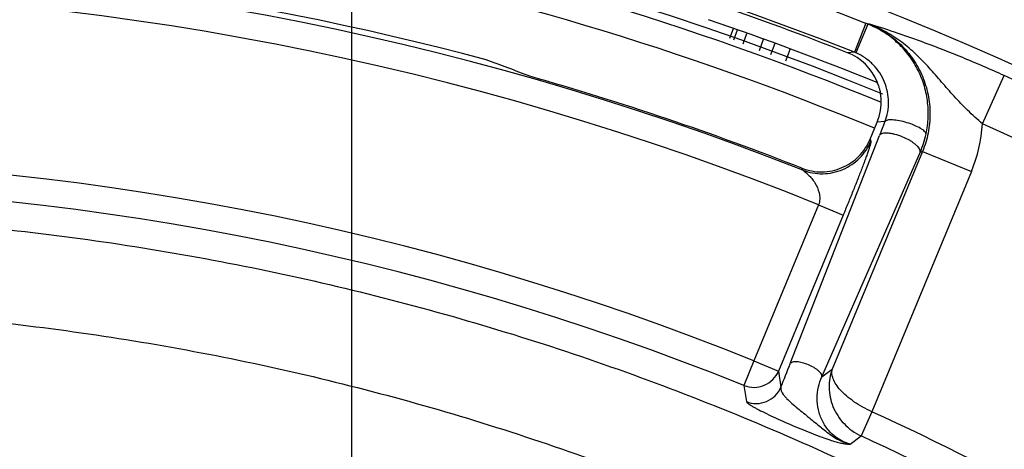
# Model space of a CAD drawing. Units: inches. Extents: x 0 to 17, y 0 to 11.
# Drawn here: x 14.7 to 15.3, y 4.3 to 4.5 of the extents above; entities that cross this region are included whole.
import ezdxf

# ---------------------------------------------------------------- set-up
doc = ezdxf.new("R2010")
doc.units = ezdxf.units.IN
doc.header["$LTSCALE"] = 0.935
doc.header["$MEASUREMENT"] = 0
doc.layers.get('0').update_dxf_attribs({"linetype": 'CONTINUOUS'})
doc.styles.get("Standard").update_dxf_attribs({"font": 'txt', "width": 0.8})
doc.dimstyles.new('DIMSTYLE_2', dxfattribs={"dimtxt": 0.2, "dimasz": 0.1875, "dimexe": 0.125, "dimexo": 0.0625, "dimgap": 0.1, "dimtad": 0, "dimtih": 1, "dimtoh": 1, "dimdec": 1, "dimlfac": 4, "dimzin": 4, "dimdsep": 46, "dimtxsty": 'Standard', "dimblk": '_FILLED', "dimblk1": '_FILLED', "dimblk2": '_FILLED', "dimcen": 0.09, "dimadec": 0, "dimazin": 0, "dimtp": 0.001, "dimtm": 0.001, "dimtfac": 1, "dimtdec": 1, "dimtofl": 0, "dimtmove": 0, "dimatfit": 3, "dimldrblk": '_FILLED', "dimfxl": 1, "dimtolj": 1, "dimtzin": 4, "dimarcsym": 0})

# ---------------------------------------------------------------- blocks, each defined once
blk = doc.blocks.new('_FILLED')
at = {"color": 0, "linetype": 'ByBlock'}
blk.add_solid([(0, 0), (-1, 0.1667), (-1, -0.1667)], dxfattribs=at)
blk = doc.blocks.new('*D11')
at = {"color": 2, "linetype": 'Continuous'}
for p, q in [((14.16024, 2.85066), (14.16024, 5.59078)), ((14.91024, 2.85066), (14.91024, 5.59078)), ((14.53524, 5.46578), (13.69204, 5.46578)), ((14.16024, 5.46578), (14.53524, 5.46578)), ((14.91024, 5.46578), (14.53524, 5.46578))]:
    blk.add_line(p, q, dxfattribs=at)
at = {"color": 2, "linetype": 'Continuous', "xscale": 0.1875, "yscale": 0.1875, "zscale": 0.1875, "rotation": 180}
blk.add_blockref('_FILLED', (14.16024, 5.46578), dxfattribs=at)
at = {"color": 2, "linetype": 'Continuous', "xscale": 0.1875, "yscale": 0.1875, "zscale": 0.1875}
blk.add_blockref('_FILLED', (14.91024, 5.46578), dxfattribs=at)
at = {"color": 2, "linetype": 'Continuous', "insert": (13.59204, 5.56578), "char_height": 0.2, "width": 1.32, "attachment_point": 3, "line_spacing_factor": 0.9}
blk.add_mtext('76{\\Ftxt.shx;\\W1.000000;\\H0.200000; }[3.0]\\PSYM', dxfattribs=at)

msp = doc.modelspace()

# ---------------------------------------------------------------- linework, layer by layer
at = {"color": 9, "linetype": 'Continuous'}
for p, q in [((15.1335, 4.49644), (15.13558, 4.50218)), ((15.13581, 4.49549), (15.13794, 4.50133)), ((15.21379, 4.50526), (15.20706, 4.48821)), ((15.21497, 4.50479), (15.20796, 4.48784)), ((15.21497, 4.50479), (15.21379, 4.50526)), ((15.21539, 4.50496), (15.21497, 4.50479)), ((15.14143, 4.49316), (15.14356, 4.49932)), ((15.1511, 4.48918), (15.15339, 4.49581)), ((15.16008, 4.49341), (15.15747, 4.48656)), ((15.16922, 4.49015), (15.16644, 4.48287)), ((15.20706, 4.48821), (15.20308, 4.4879)), ((15.2827, 4.44596), (15.29553, 4.47441)), ((15.22512, 4.44728), (15.22054, 4.44689)), ((15.1692, 4.30427), (15.22185, 4.43899)), ((15.21636, 4.4368), (15.21683, 4.43569)), ((15.18789, 4.29653), (15.24592, 4.42902)), ((15.2473, 4.4296), (15.19402, 4.30099)), ((15.2473, 4.4296), (15.24592, 4.42902)), ((15.2473, 4.4296), (15.27613, 4.41766)), ((15.17658, 4.41859), (15.17612, 4.4197)), ((15.27613, 4.41766), (15.21742, 4.27592)), ((15.18591, 4.39807), (15.14775, 4.30593)), ((15.18591, 4.39807), (15.20044, 4.39205)), ((15.20044, 4.39205), (15.16228, 4.29991)), ((15.14775, 4.30593), (15.14187, 4.29138)), ((15.14775, 4.30593), (15.16228, 4.29991)), ((15.16228, 4.29991), (15.1637, 4.2904)), ((15.18789, 4.29653), (15.19402, 4.30099)), ((15.14187, 4.29138), (15.14326, 4.28189)), ((15.21742, 4.27592), (15.21103, 4.26159)), ((15.2045, 4.25676), (15.21103, 4.26159))]:
    msp.add_line(p, q, dxfattribs=at)
at = {"color": 7, "linetype": 'Continuous'}
msp.add_line((15.21636, 4.4368), (15.22054, 4.44689), dxfattribs=at)
for centre, radius, start, end in [((14.53524, 2.78816), 1.8575, 34.1941, 115.11305), ((14.53524, 2.78816), 1.81125, 67.6552, 112.34613), ((14.53524, 2.78816), 1.75538, 75, 105), ((14.53524, 2.78816), 1.82623, 68.54983, 71.2022), ((14.53524, 2.78816), 1.81627, 67.82336, 71.18717), ((15.19166, 4.4588), 0.03126, 22.47324, 68.56936), ((14.53524, 2.78816), 1.75289, 68.55487, 74.10356), ((15.19201, 4.45895), 0.03088, 21.11796, 22.47816), ((15.19171, 4.45883), 0.03121, 337.49699, 4.0249), ((15.19608, 4.45911), 0.02682, 4.09318, 12.03728)]:
    msp.add_arc(centre, radius, start, end, dxfattribs=at)
at = {"color": 9, "linetype": 'Continuous'}
for centre, radius, start, end in [((14.53524, 2.78816), 1.8463, 68.43743, 111.40172), ((14.53524, 2.78816), 1.82798, 68.43743, 111.40172), ((14.53524, 2.78816), 1.80637, 67.62035, 79.19516), ((14.53524, 2.78816), 1.79081, 67.55667, 79.17492), ((14.53524, 2.78816), 1.75203, 68.52768, 111.47232), ((14.53524, 2.78816), 1.73642, 67.99318, 112.00682), ((15.19568, 4.4594), 0.03098, 66.65455, 68.4608), ((14.53524, 2.78816), 1.84972, 37.9712, 65.73057), ((16.74091, 3.84534), 1.63094, 158.34151, 158.65436), ((15.19404, 4.45165), 0.08885, 337.50463, 356.32786), ((14.53524, 2.78816), 1.81852, 37.9712, 65.73057), ((15.19294, 4.45191), 0.05771, 336.63065, 348.00091), ((14.53524, 2.78816), 1.6367, 68.02323, 111.97677), ((14.53524, 2.78816), 1.62101, 68.02323, 111.97677), ((13.76241, 4.85387), 1.51034, 338.0945, 338.66037), ((14.53524, 2.78816), 1.6367, 47.04635, 65.36741), ((14.53524, 2.78816), 1.62101, 47.04635, 65.36161)]:
    msp.add_arc(centre, radius, start, end, dxfattribs=at)
at = {"color": 7, "linetype": 'Continuous'}
msp.add_ellipse((14.38005, 2.82975), major_axis=(1.70965, -0.4581), ratio=0.995872, start_param=1.464328, end_param=1.479898, dxfattribs=at)
at = {"color": 9, "linetype": 'Continuous'}
for points, knots in [([(15.24939, 4.43991), (15.25008, 4.44313), (15.2509, 4.44971), (15.25045, 4.45963), (15.24829, 4.46936), (15.24447, 4.47859), (15.23906, 4.48705), (15.23221, 4.49445), (15.22413, 4.50052), (15.2181, 4.50355), (15.21497, 4.50479)], [0, 0, 0, 0, 0.123789, 0.247698, 0.371883, 0.496541, 0.621743, 0.747484, 0.873634, 1, 1, 1, 1]), ([(15.29553, 4.47441), (15.28742, 4.47807), (15.27199, 4.48473), (15.25033, 4.49324), (15.23175, 4.49982), (15.2205, 4.50339), (15.21539, 4.50496)], [0, 0, 0, 0, 0.311097, 0.587388, 0.81336, 1, 1, 1, 1]), ([(15.2827, 4.44596), (15.27971, 4.44853), (15.27394, 4.45374), (15.26595, 4.46203), (15.2586, 4.47054), (15.25135, 4.47898), (15.24366, 4.48702), (15.23516, 4.4943), (15.22574, 4.50046), (15.21891, 4.50364), (15.21539, 4.50496)], [0, 0, 0, 0, 0.131023, 0.258099, 0.38186, 0.504488, 0.627377, 0.750969, 0.875271, 1, 1, 1, 1]), ([(15.21539, 4.50496), (15.21892, 4.50357), (15.22572, 4.50008), (15.23468, 4.49294), (15.24205, 4.48417), (15.24754, 4.47412), (15.25093, 4.46319), (15.25209, 4.4518), (15.25098, 4.44041), (15.24875, 4.4331), (15.2473, 4.4296)], [0, 0, 0, 0, 0.124995, 0.250071, 0.375108, 0.500155, 0.625154, 0.750095, 0.875043, 1, 1, 1, 1]), ([(15.22512, 4.44728), (15.22583, 4.4491), (15.22691, 4.4529), (15.22742, 4.45882), (15.22681, 4.46479), (15.22506, 4.47061), (15.22221, 4.47606), (15.21833, 4.48092), (15.21355, 4.48497), (15.20988, 4.48701), (15.20796, 4.48784)], [0, 0, 0, 0, 0.120723, 0.242243, 0.365003, 0.489319, 0.615249, 0.742625, 0.871046, 1, 1, 1, 1]), ([(15.24939, 4.43991), (15.24939, 4.44016), (15.24916, 4.44074), (15.24848, 4.44153), (15.24743, 4.44239), (15.24545, 4.44366), (15.24232, 4.44515), (15.23813, 4.44664), (15.23382, 4.44773), (15.2304, 4.44822), (15.22806, 4.44826), (15.22674, 4.44812), (15.22575, 4.44784), (15.22525, 4.44748), (15.22512, 4.44728)], [0, 0, 0, 0, 0.027699, 0.065978, 0.116216, 0.177949, 0.32901, 0.501679, 0.674053, 0.824282, 0.885446, 0.935058, 0.972729, 1, 1, 1, 1]), ([(15.24592, 4.42902), (15.2461, 4.42969), (15.24567, 4.43095), (15.24462, 4.43234), (15.24336, 4.43358), (15.24178, 4.43481), (15.23922, 4.43646), (15.23563, 4.43822), (15.23185, 4.43951), (15.22888, 4.44016), (15.22688, 4.4404), (15.22512, 4.44042), (15.2234, 4.44018), (15.2222, 4.43959), (15.22185, 4.43899)], [0, 0, 0, 0, 0.072159, 0.122839, 0.183834, 0.253991, 0.331646, 0.5, 0.668355, 0.746009, 0.816166, 0.877162, 0.927841, 1, 1, 1, 1]), ([(15.17658, 4.41859), (15.18031, 4.41713), (15.18844, 4.41566), (15.20049, 4.41822), (15.2107, 4.42512), (15.21528, 4.43199), (15.21683, 4.43569)], [0, 0, 0, 0, 0.249911, 0.5, 0.750089, 1, 1, 1, 1]), ([(15.21683, 4.43569), (15.21686, 4.43562), (15.21685, 4.43542), (15.2168, 4.43507), (15.21669, 4.43456), (15.21653, 4.43392), (15.21631, 4.43316), (15.21593, 4.43193), (15.21535, 4.43016), (15.21453, 4.42781), (15.21359, 4.42519), (15.21254, 4.42235), (15.21098, 4.41823), (15.20887, 4.41278), (15.20618, 4.40601), (15.20335, 4.39906), (15.20141, 4.39439), (15.20044, 4.39205)], [0, 0, 0, 0, 0.004483, 0.012304, 0.023409, 0.037613, 0.054689, 0.074369, 0.120531, 0.174321, 0.234341, 0.299497, 0.368909, 0.517568, 0.675084, 0.836972, 1, 1, 1, 1]), ([(15.17658, 4.41859), (15.17673, 4.41845), (15.17718, 4.41811), (15.17794, 4.41748), (15.17888, 4.41668), (15.18024, 4.41541), (15.18192, 4.4136), (15.18439, 4.41023), (15.18621, 4.40615), (15.18677, 4.4016), (15.18638, 4.39918), (15.18591, 4.39807)], [0, 0, 0, 0, 0.026096, 0.070364, 0.123315, 0.180706, 0.302616, 0.430656, 0.702587, 0.848715, 1, 1, 1, 1]), ([(13.44848, 3.96288), (13.48478, 3.99692), (13.56066, 4.06165), (13.68308, 4.14763), (13.81312, 4.22177), (13.94961, 4.28338), (14.09135, 4.33191), (14.23708, 4.3669), (14.38548, 4.38802), (14.53523, 4.39509), (14.68498, 4.38803), (14.83338, 4.36691), (14.97911, 4.33192), (15.12085, 4.2834), (15.25734, 4.22178), (15.38739, 4.14764), (15.50982, 4.06166), (15.5857, 3.99693), (15.62201, 3.96288)], [0, 0, 0, 0, 0.0624, 0.124834, 0.187303, 0.249801, 0.312326, 0.37487, 0.437428, 0.499994, 0.562559, 0.625117, 0.687662, 0.750186, 0.812685, 0.875154, 0.937592, 1, 1, 1, 1]), ([(13.49076, 3.92448), (13.52564, 3.9572), (13.59854, 4.01944), (13.71618, 4.10209), (13.84115, 4.17337), (13.97233, 4.23262), (14.10856, 4.27928), (14.24863, 4.31293), (14.39128, 4.33325), (14.53523, 4.34004), (14.67917, 4.33325), (14.82182, 4.31294), (14.96189, 4.27929), (15.09813, 4.23263), (15.22931, 4.17339), (15.35428, 4.1021), (15.47193, 4.01944), (15.54484, 3.95721), (15.57973, 3.92448)], [0, 0, 0, 0, 0.062392, 0.124821, 0.187287, 0.249785, 0.312311, 0.37486, 0.437423, 0.499994, 0.562564, 0.625128, 0.687676, 0.750202, 0.812701, 0.875167, 0.937601, 1, 1, 1, 1]), ([(15.18789, 4.29653), (15.18802, 4.29705), (15.18769, 4.29803), (15.18688, 4.29911), (15.1859, 4.30007), (15.18467, 4.30102), (15.18268, 4.3023), (15.1799, 4.30367), (15.17696, 4.30467), (15.17465, 4.30517), (15.17311, 4.30536), (15.17174, 4.30538), (15.1704, 4.30519), (15.16947, 4.30473), (15.1692, 4.30427)], [0, 0, 0, 0, 0.072157, 0.122836, 0.183832, 0.253989, 0.331644, 0.5, 0.668356, 0.746011, 0.816168, 0.877164, 0.927843, 1, 1, 1, 1]), ([(15.14187, 4.29138), (15.14376, 4.29063), (15.14787, 4.28986), (15.15398, 4.29112), (15.15916, 4.29458), (15.16149, 4.29805), (15.16228, 4.29991)], [0, 0, 0, 0, 0.250075, 0.500319, 0.750415, 1, 1, 1, 1]), ([(15.19402, 4.30099), (15.19337, 4.29928), (15.19239, 4.2957), (15.19195, 4.29011), (15.19257, 4.28443), (15.19485, 4.27689), (15.20046, 4.26821), (15.20726, 4.26333), (15.21103, 4.26159)], [0, 0, 0, 0, 0.116842, 0.235252, 0.35605, 0.479801, 0.735591, 1, 1, 1, 1]), ([(15.21742, 4.27592), (15.21371, 4.27756), (15.20851, 4.28041), (15.2025, 4.28499), (15.19893, 4.28841), (15.19623, 4.2918), (15.19446, 4.29506), (15.19364, 4.29815), (15.19378, 4.30013), (15.19402, 4.30099)], [0, 0, 0, 0, 0.333553, 0.48534, 0.62147, 0.739986, 0.840782, 0.925876, 1, 1, 1, 1]), ([(15.2045, 4.25676), (15.20161, 4.25761), (15.19698, 4.25987), (15.19158, 4.26484), (15.18787, 4.27038), (15.18554, 4.27694), (15.18483, 4.28381), (15.18563, 4.29045), (15.18702, 4.29459), (15.18789, 4.29653)], [0, 0, 0, 0, 0.185451, 0.309241, 0.448102, 0.591574, 0.732956, 0.869541, 1, 1, 1, 1]), ([(15.14326, 4.28189), (15.14514, 4.28113), (15.14926, 4.28036), (15.15539, 4.28159), (15.16058, 4.28507), (15.16292, 4.28853), (15.1637, 4.2904)], [0, 0, 0, 0, 0.249877, 0.500396, 0.750682, 1, 1, 1, 1]), ([(15.1637, 4.2904), (15.1633, 4.28897), (15.16445, 4.28682), (15.16606, 4.28483), (15.16775, 4.28301), (15.17025, 4.28069), (15.17355, 4.2779), (15.17702, 4.27507), (15.18047, 4.27227), (15.18377, 4.26957), (15.18689, 4.26701), (15.19066, 4.26395), (15.19498, 4.26077), (15.19991, 4.25816), (15.20307, 4.25711), (15.20449, 4.25676)], [0, 0, 0, 0, 0.082561, 0.112218, 0.145288, 0.219673, 0.30119, 0.385224, 0.468073, 0.547401, 0.622043, 0.691867, 0.816483, 0.919028, 1, 1, 1, 1]), ([(15.14326, 4.28189), (15.14328, 4.28174), (15.14354, 4.28139), (15.14412, 4.28087), (15.14503, 4.28021), (15.14625, 4.27944), (15.14777, 4.27856), (15.15034, 4.27716), (15.15414, 4.27524), (15.15926, 4.2728), (15.16495, 4.27023), (15.1709, 4.26764), (15.17685, 4.26515), (15.18253, 4.26288), (15.18771, 4.26092), (15.19221, 4.25934), (15.19593, 4.25816), (15.19889, 4.25739), (15.20164, 4.25686), (15.20345, 4.25674), (15.2045, 4.25676)], [0, 0, 0, 0, 0.006867, 0.018531, 0.035255, 0.056989, 0.083504, 0.114464, 0.18825, 0.274745, 0.369727, 0.468597, 0.566698, 0.659631, 0.743576, 0.81558, 0.873981, 0.919006, 0.952803, 1, 1, 1, 1])]:
    msp.add_open_spline(points, degree=3, knots=knots, dxfattribs=at)
at = {"color": 7, "linetype": 'Continuous'}
for points, knots in [([(15.22029, 4.4704), (15.22046, 4.47014), (15.2208, 4.46943), (15.22133, 4.46817), (15.22187, 4.46654), (15.22218, 4.46534), (15.22231, 4.4647)], [0, 0, 0, 0, 0.152705, 0.387769, 0.675958, 1, 1, 1, 1]), ([(15.17612, 4.4197), (15.17985, 4.41823), (15.18798, 4.41674), (15.20004, 4.41929), (15.21026, 4.4262), (15.21482, 4.43309), (15.21636, 4.4368)], [0, 0, 0, 0, 0.250008, 0.499973, 0.749957, 1, 1, 1, 1])]:
    msp.add_open_spline(points, degree=3, knots=knots, dxfattribs=at)

# ---------------------------------------------------------------- dimensions: what is measured, and where the dimension line sits
at = {"color": 2, "linetype": 'Continuous'}
dim = msp.add_linear_dim(base=(14.91024, 5.46578), p1=(14.16024, 2.78816), p2=(14.91024, 2.78816), text='<>\\PSYM', dimstyle='DIMSTYLE_2', dxfattribs=at)
dim.commit()
dim.dimension.update_dxf_attribs({"geometry": '*D11', "text_midpoint": (12.93204, 5.31578), "dimtype": 160})

doc.saveas('drawing.dxf')
